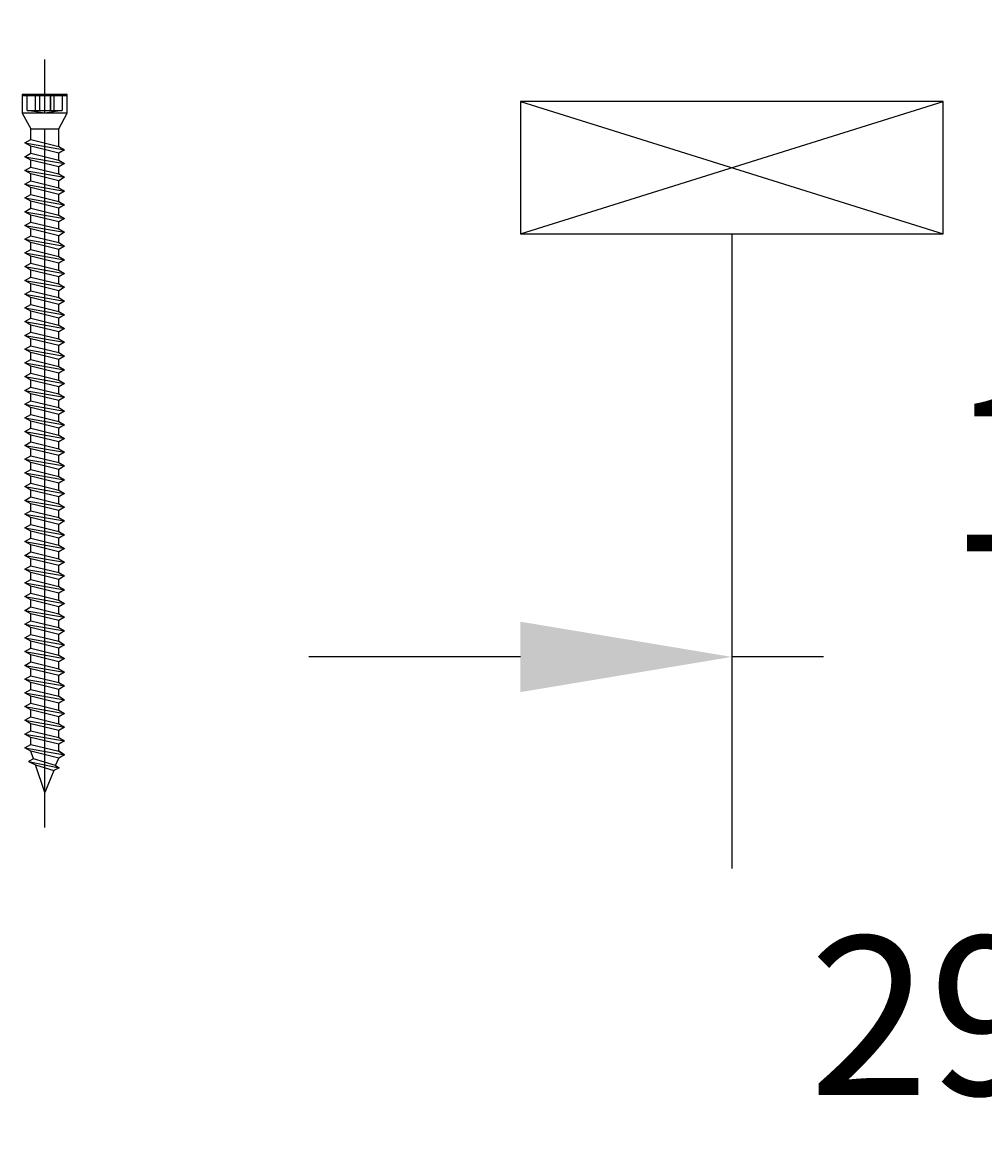
# Model space of a CAD drawing. Units: millimetres. Extents: x 143221 to 144894, y 107000 to 110005.
# Drawn here: x 143819 to 144001, y 107492 to 107702 of the extents above; entities that cross this region are included whole.
import ezdxf

# ---------------------------------------------------------------- set-up
doc = ezdxf.new("R2010")
doc.units = ezdxf.units.MM
doc.header["$PDMODE"] = 35
doc.header["$PDSIZE"] = -2
doc.layers.add('EN_MAß', color=14, linetype='Continuous')
doc.styles.add('Dim', font='simplex.shx', dxfattribs={"width": 0.65})
doc.dimstyles.new('EN_Bemaßung_02', dxfattribs={"dimtxt": 1.5, "dimasz": 2, "dimexe": 2, "dimexo": 2, "dimgap": 1, "dimtad": 1, "dimdec": 0, "dimdsep": 46, "dimtxsty": 'Dim', "dimcen": 0, "dimdle": 1, "dimclrd": 256, "dimclre": 256, "dimclrt": 142, "dimadec": 1, "dimazin": 0, "dimtfac": 0.7, "dimtdec": 0, "dimtix": 1, "dimtmove": 0, "dimatfit": 3, "dimfxl": 1, "dimtvp": 2, "dimtfill": 1, "dimtolj": 1, "dimtzin": 0, "dimlwd": -1, "dimlwe": -1, "dimarcsym": 0})

# ---------------------------------------------------------------- blocks, each defined once
blk = doc.blocks.new('*D299')
at = {"layer": 'Defpoints', "color": 0, "transparency": 16777216}
for p in [(143952.91, 107702.09), (144102.91, 107702.09), (143952.91, 107582.05)]:
    blk.add_point(p, dxfattribs=at)
at = {"layer": 'EN_MAß', "transparency": 16777216}
for p, q in [((143952.91, 107662.09), (143952.91, 107542.05)), ((144102.91, 107662.09), (144102.91, 107542.05)), ((143912.91, 107582.05), (143872.91, 107582.05)), ((144102.91, 107582.05), (143952.91, 107582.05)), ((144142.91, 107582.05), (144182.91, 107582.05))]:
    blk.add_line(p, q, dxfattribs=at)
for points in [[(143912.91, 107588.72), (143912.91, 107575.39), (143952.91, 107582.05)], [(144142.91, 107588.72), (144142.91, 107575.39), (144102.91, 107582.05)]]:
    blk.add_solid(points, dxfattribs=at)
at = {"layer": 'EN_MAß', "color": 142, "transparency": 16777216, "insert": (144027.91, 107617.05), "char_height": 30, "attachment_point": 5, "style": 'Dim', "bg_fill": 3, "box_fill_scale": 1.1, "bg_fill_color": 256, "bg_fill_true_color": 13158600, "bg_fill_transparency": 0}
blk.add_mtext('\\A1;150', dxfattribs=at)
at = {"layer": 'EN_MAß', "color": 142, "transparency": 16777216, "insert": (144027.91, 107539.2), "char_height": 30, "attachment_point": 5, "style": 'Dim', "bg_fill": 3, "box_fill_scale": 1.1, "bg_fill_color": 256, "bg_fill_true_color": 13158600, "bg_fill_transparency": 0}
blk.add_mtext('\\A1;[5 29/32]', dxfattribs=at)
blk = doc.blocks.new('B13491227707122015_0000001')
at = {"color": 7, "linetype": 'Continuous'}
for p, q in [((-9.55, 3.75), (-10.19, 2.65)), ((-10.19, 2.65), (-8.89, -2.65)), ((-8.91, 2.65), (-9.55, 3.75)), ((-8.25, -3.75), (-9.55, 3.75)), ((-7.61, -2.65), (-8.91, 2.65)), ((-8.91, 2.65), (-7.59, 2.65)), ((-8.89, -2.65), (-8.25, -3.75)), ((-8.25, -3.75), (-7.61, -2.65)), ((-7.61, -2.65), (-6.29, -2.65))]:
    blk.add_line(p, q, dxfattribs=at)
blk = doc.blocks.new('B13491227707122015_0000002')
at = {"color": 7, "linetype": 'Continuous'}
for p, q in [((-12.15, 3.75), (-12.79, 2.65)), ((-12.79, 2.65), (-11.49, -2.65)), ((-11.51, 2.65), (-12.15, 3.75)), ((-10.85, -3.75), (-12.15, 3.75)), ((-10.21, -2.65), (-11.51, 2.65)), ((-11.51, 2.65), (-10.19, 2.65)), ((-11.49, -2.65), (-10.85, -3.75)), ((-10.85, -3.75), (-10.21, -2.65)), ((-10.21, -2.65), (-8.89, -2.65))]:
    blk.add_line(p, q, dxfattribs=at)
blk = doc.blocks.new('B13491227707122015_0000003')
at = {"color": 7, "linetype": 'Continuous'}
for p, q in [((-14.75, 3.75), (-15.39, 2.65)), ((-15.39, 2.65), (-14.09, -2.65)), ((-14.11, 2.65), (-14.75, 3.75)), ((-13.45, -3.75), (-14.75, 3.75)), ((-12.81, -2.65), (-14.11, 2.65)), ((-14.11, 2.65), (-12.79, 2.65)), ((-14.09, -2.65), (-13.45, -3.75)), ((-13.45, -3.75), (-12.81, -2.65)), ((-12.81, -2.65), (-11.49, -2.65))]:
    blk.add_line(p, q, dxfattribs=at)
blk = doc.blocks.new('B13491227707122015_0000004')
at = {"color": 7, "linetype": 'Continuous'}
for p, q in [((-17.35, 3.75), (-17.99, 2.65)), ((-17.99, 2.65), (-16.69, -2.65)), ((-16.71, 2.65), (-17.35, 3.75)), ((-16.05, -3.75), (-17.35, 3.75)), ((-15.41, -2.65), (-16.71, 2.65)), ((-16.71, 2.65), (-15.39, 2.65)), ((-16.69, -2.65), (-16.05, -3.75)), ((-16.05, -3.75), (-15.41, -2.65)), ((-15.41, -2.65), (-14.09, -2.65))]:
    blk.add_line(p, q, dxfattribs=at)
blk = doc.blocks.new('B13491227707122015_0000005')
at = {"color": 7, "linetype": 'Continuous'}
for p, q in [((-19.95, 3.75), (-20.59, 2.65)), ((-20.59, 2.65), (-19.29, -2.65)), ((-19.31, 2.65), (-19.95, 3.75)), ((-18.65, -3.75), (-19.95, 3.75)), ((-18.01, -2.65), (-19.31, 2.65)), ((-19.31, 2.65), (-17.99, 2.65)), ((-19.29, -2.65), (-18.65, -3.75)), ((-18.65, -3.75), (-18.01, -2.65)), ((-18.01, -2.65), (-16.69, -2.65))]:
    blk.add_line(p, q, dxfattribs=at)
blk = doc.blocks.new('B13491227707122015_0000006')
at = {"color": 7, "linetype": 'Continuous'}
for p, q in [((-22.55, 3.75), (-23.19, 2.65)), ((-23.19, 2.65), (-21.89, -2.65)), ((-21.91, 2.65), (-22.55, 3.75)), ((-21.25, -3.75), (-22.55, 3.75)), ((-20.61, -2.65), (-21.91, 2.65)), ((-21.91, 2.65), (-20.59, 2.65)), ((-21.89, -2.65), (-21.25, -3.75)), ((-21.25, -3.75), (-20.61, -2.65)), ((-20.61, -2.65), (-19.29, -2.65))]:
    blk.add_line(p, q, dxfattribs=at)
blk = doc.blocks.new('B13491227707122015_0000007')
at = {"color": 7, "linetype": 'Continuous'}
for p, q in [((-25.15, 3.75), (-25.79, 2.65)), ((-25.79, 2.65), (-24.49, -2.65)), ((-24.51, 2.65), (-25.15, 3.75)), ((-23.85, -3.75), (-25.15, 3.75)), ((-23.21, -2.65), (-24.51, 2.65)), ((-24.51, 2.65), (-23.19, 2.65)), ((-24.49, -2.65), (-23.85, -3.75)), ((-23.85, -3.75), (-23.21, -2.65)), ((-23.21, -2.65), (-21.89, -2.65))]:
    blk.add_line(p, q, dxfattribs=at)
blk = doc.blocks.new('B13491227707122015_0000008')
at = {"color": 7, "linetype": 'Continuous'}
for p, q in [((-27.75, 3.75), (-28.39, 2.65)), ((-28.39, 2.65), (-27.09, -2.65)), ((-27.11, 2.65), (-27.75, 3.75)), ((-26.45, -3.75), (-27.75, 3.75)), ((-25.81, -2.65), (-27.11, 2.65)), ((-27.11, 2.65), (-25.79, 2.65)), ((-27.09, -2.65), (-26.45, -3.75)), ((-26.45, -3.75), (-25.81, -2.65)), ((-25.81, -2.65), (-24.49, -2.65))]:
    blk.add_line(p, q, dxfattribs=at)
blk = doc.blocks.new('B13491227707122015_0000009')
at = {"color": 7, "linetype": 'Continuous'}
for p, q in [((-30.35, 3.75), (-30.99, 2.65)), ((-30.99, 2.65), (-29.69, -2.65)), ((-29.71, 2.65), (-30.35, 3.75)), ((-29.05, -3.75), (-30.35, 3.75)), ((-28.41, -2.65), (-29.71, 2.65)), ((-29.71, 2.65), (-28.39, 2.65)), ((-29.69, -2.65), (-29.05, -3.75)), ((-29.05, -3.75), (-28.41, -2.65)), ((-28.41, -2.65), (-27.09, -2.65))]:
    blk.add_line(p, q, dxfattribs=at)
blk = doc.blocks.new('B13491227707122015_0000010')
at = {"color": 7, "linetype": 'Continuous'}
for p, q in [((-32.95, 3.75), (-33.59, 2.65)), ((-33.59, 2.65), (-32.29, -2.65)), ((-32.31, 2.65), (-32.95, 3.75)), ((-31.65, -3.75), (-32.95, 3.75)), ((-31.01, -2.65), (-32.31, 2.65)), ((-32.31, 2.65), (-30.99, 2.65)), ((-32.29, -2.65), (-31.65, -3.75)), ((-31.65, -3.75), (-31.01, -2.65)), ((-31.01, -2.65), (-29.69, -2.65))]:
    blk.add_line(p, q, dxfattribs=at)
blk = doc.blocks.new('B13491227707122015_0000011')
at = {"color": 7, "linetype": 'Continuous'}
for p, q in [((-35.55, 3.75), (-36.19, 2.65)), ((-36.19, 2.65), (-34.89, -2.65)), ((-34.91, 2.65), (-35.55, 3.75)), ((-34.25, -3.75), (-35.55, 3.75)), ((-33.61, -2.65), (-34.91, 2.65)), ((-34.91, 2.65), (-33.59, 2.65)), ((-34.89, -2.65), (-34.25, -3.75)), ((-34.25, -3.75), (-33.61, -2.65)), ((-33.61, -2.65), (-32.29, -2.65))]:
    blk.add_line(p, q, dxfattribs=at)
blk = doc.blocks.new('B13491227707122015_0000012')
at = {"color": 7, "linetype": 'Continuous'}
for p, q in [((-38.15, 3.75), (-38.79, 2.65)), ((-38.79, 2.65), (-37.49, -2.65)), ((-37.51, 2.65), (-38.15, 3.75)), ((-36.85, -3.75), (-38.15, 3.75)), ((-36.21, -2.65), (-37.51, 2.65)), ((-37.51, 2.65), (-36.19, 2.65)), ((-37.49, -2.65), (-36.85, -3.75)), ((-36.85, -3.75), (-36.21, -2.65)), ((-36.21, -2.65), (-34.89, -2.65))]:
    blk.add_line(p, q, dxfattribs=at)
blk = doc.blocks.new('B13491227707122015_0000013')
at = {"color": 7, "linetype": 'Continuous'}
for p, q in [((-40.75, 3.75), (-41.39, 2.65)), ((-41.39, 2.65), (-40.09, -2.65)), ((-40.11, 2.65), (-40.75, 3.75)), ((-39.45, -3.75), (-40.75, 3.75)), ((-38.81, -2.65), (-40.11, 2.65)), ((-40.11, 2.65), (-38.79, 2.65)), ((-40.09, -2.65), (-39.45, -3.75)), ((-39.45, -3.75), (-38.81, -2.65)), ((-38.81, -2.65), (-37.49, -2.65))]:
    blk.add_line(p, q, dxfattribs=at)
blk = doc.blocks.new('B13491227707122015_0000014')
at = {"color": 7, "linetype": 'Continuous'}
for p, q in [((-43.35, 3.75), (-43.99, 2.65)), ((-43.99, 2.65), (-42.69, -2.65)), ((-42.71, 2.65), (-43.35, 3.75)), ((-42.05, -3.75), (-43.35, 3.75)), ((-41.41, -2.65), (-42.71, 2.65)), ((-42.71, 2.65), (-41.39, 2.65)), ((-42.69, -2.65), (-42.05, -3.75)), ((-42.05, -3.75), (-41.41, -2.65)), ((-41.41, -2.65), (-40.09, -2.65))]:
    blk.add_line(p, q, dxfattribs=at)
blk = doc.blocks.new('B13491227707122015_0000015')
at = {"color": 7, "linetype": 'Continuous'}
for p, q in [((-45.95, 3.75), (-46.59, 2.65)), ((-46.59, 2.65), (-45.29, -2.65)), ((-45.31, 2.65), (-45.95, 3.75)), ((-44.65, -3.75), (-45.95, 3.75)), ((-44.01, -2.65), (-45.31, 2.65)), ((-45.31, 2.65), (-43.99, 2.65)), ((-45.29, -2.65), (-44.65, -3.75)), ((-44.65, -3.75), (-44.01, -2.65)), ((-44.01, -2.65), (-42.69, -2.65))]:
    blk.add_line(p, q, dxfattribs=at)
blk = doc.blocks.new('B13491227707122015_0000016')
at = {"color": 7, "linetype": 'Continuous'}
for p, q in [((-48.55, 3.75), (-49.19, 2.65)), ((-49.19, 2.65), (-47.89, -2.65)), ((-47.91, 2.65), (-48.55, 3.75)), ((-47.25, -3.75), (-48.55, 3.75)), ((-46.61, -2.65), (-47.91, 2.65)), ((-47.91, 2.65), (-46.59, 2.65)), ((-47.89, -2.65), (-47.25, -3.75)), ((-47.25, -3.75), (-46.61, -2.65)), ((-46.61, -2.65), (-45.29, -2.65))]:
    blk.add_line(p, q, dxfattribs=at)
blk = doc.blocks.new('B13491227707122015_0000017')
at = {"color": 7, "linetype": 'Continuous'}
for p, q in [((-51.15, 3.75), (-51.79, 2.65)), ((-51.79, 2.65), (-50.49, -2.65)), ((-50.51, 2.65), (-51.15, 3.75)), ((-49.85, -3.75), (-51.15, 3.75)), ((-49.21, -2.65), (-50.51, 2.65)), ((-50.51, 2.65), (-49.19, 2.65)), ((-50.49, -2.65), (-49.85, -3.75)), ((-49.85, -3.75), (-49.21, -2.65)), ((-49.21, -2.65), (-47.89, -2.65))]:
    blk.add_line(p, q, dxfattribs=at)
blk = doc.blocks.new('B13491227807122015_0000018')
at = {"color": 7, "linetype": 'Continuous'}
for p, q in [((-53.75, 3.75), (-54.39, 2.65)), ((-54.39, 2.65), (-53.09, -2.65)), ((-53.11, 2.65), (-53.75, 3.75)), ((-52.45, -3.75), (-53.75, 3.75)), ((-51.81, -2.65), (-53.11, 2.65)), ((-53.11, 2.65), (-51.79, 2.65)), ((-53.09, -2.65), (-52.45, -3.75)), ((-52.45, -3.75), (-51.81, -2.65)), ((-51.81, -2.65), (-50.49, -2.65))]:
    blk.add_line(p, q, dxfattribs=at)
blk = doc.blocks.new('B13491227807122015_0000019')
at = {"color": 7, "linetype": 'Continuous'}
for p, q in [((-56.35, 3.75), (-56.99, 2.65)), ((-56.99, 2.65), (-55.69, -2.65)), ((-55.71, 2.65), (-56.35, 3.75)), ((-55.05, -3.75), (-56.35, 3.75)), ((-54.41, -2.65), (-55.71, 2.65)), ((-55.71, 2.65), (-54.39, 2.65)), ((-55.69, -2.65), (-55.05, -3.75)), ((-55.05, -3.75), (-54.41, -2.65)), ((-54.41, -2.65), (-53.09, -2.65))]:
    blk.add_line(p, q, dxfattribs=at)
blk = doc.blocks.new('B13491227807122015_0000020')
at = {"color": 7, "linetype": 'Continuous'}
for p, q in [((-58.95, 3.75), (-59.59, 2.65)), ((-59.59, 2.65), (-58.29, -2.65)), ((-58.31, 2.65), (-58.95, 3.75)), ((-57.65, -3.75), (-58.95, 3.75)), ((-57.01, -2.65), (-58.31, 2.65)), ((-58.31, 2.65), (-56.99, 2.65)), ((-58.29, -2.65), (-57.65, -3.75)), ((-57.65, -3.75), (-57.01, -2.65)), ((-57.01, -2.65), (-55.69, -2.65))]:
    blk.add_line(p, q, dxfattribs=at)
blk = doc.blocks.new('B13491227807122015_0000021')
at = {"color": 7, "linetype": 'Continuous'}
for p, q in [((-61.55, 3.75), (-62.19, 2.65)), ((-62.19, 2.65), (-60.89, -2.65)), ((-60.91, 2.65), (-61.55, 3.75)), ((-60.25, -3.75), (-61.55, 3.75)), ((-59.61, -2.65), (-60.91, 2.65)), ((-60.91, 2.65), (-59.59, 2.65)), ((-60.89, -2.65), (-60.25, -3.75)), ((-60.25, -3.75), (-59.61, -2.65)), ((-59.61, -2.65), (-58.29, -2.65))]:
    blk.add_line(p, q, dxfattribs=at)
blk = doc.blocks.new('B13491227807122015_0000022')
at = {"color": 7, "linetype": 'Continuous'}
for p, q in [((-64.15, 3.75), (-64.79, 2.65)), ((-64.79, 2.65), (-63.49, -2.65)), ((-63.51, 2.65), (-64.15, 3.75)), ((-62.85, -3.75), (-64.15, 3.75)), ((-62.21, -2.65), (-63.51, 2.65)), ((-63.51, 2.65), (-62.19, 2.65)), ((-63.49, -2.65), (-62.85, -3.75)), ((-62.85, -3.75), (-62.21, -2.65)), ((-62.21, -2.65), (-60.89, -2.65))]:
    blk.add_line(p, q, dxfattribs=at)
blk = doc.blocks.new('B13491227807122015_0000023')
at = {"color": 7, "linetype": 'Continuous'}
for p, q in [((-66.75, 3.75), (-67.39, 2.65)), ((-67.39, 2.65), (-66.09, -2.65)), ((-66.11, 2.65), (-66.75, 3.75)), ((-65.45, -3.75), (-66.75, 3.75)), ((-64.81, -2.65), (-66.11, 2.65)), ((-66.11, 2.65), (-64.79, 2.65)), ((-66.09, -2.65), (-65.45, -3.75)), ((-65.45, -3.75), (-64.81, -2.65)), ((-64.81, -2.65), (-63.49, -2.65))]:
    blk.add_line(p, q, dxfattribs=at)
blk = doc.blocks.new('B13491227807122015_0000024')
at = {"color": 7, "linetype": 'Continuous'}
for p, q in [((-69.35, 3.75), (-69.99, 2.65)), ((-69.99, 2.65), (-68.69, -2.65)), ((-68.71, 2.65), (-69.35, 3.75)), ((-68.05, -3.75), (-69.35, 3.75)), ((-67.41, -2.65), (-68.71, 2.65)), ((-68.71, 2.65), (-67.39, 2.65)), ((-68.69, -2.65), (-68.05, -3.75)), ((-68.05, -3.75), (-67.41, -2.65)), ((-67.41, -2.65), (-66.09, -2.65))]:
    blk.add_line(p, q, dxfattribs=at)
blk = doc.blocks.new('B13491227807122015_0000025')
at = {"color": 7, "linetype": 'Continuous'}
for p, q in [((-71.95, 3.75), (-72.59, 2.65)), ((-72.59, 2.65), (-71.29, -2.65)), ((-71.31, 2.65), (-71.95, 3.75)), ((-70.65, -3.75), (-71.95, 3.75)), ((-70.01, -2.65), (-71.31, 2.65)), ((-71.31, 2.65), (-69.99, 2.65)), ((-71.29, -2.65), (-70.65, -3.75)), ((-70.65, -3.75), (-70.01, -2.65)), ((-70.01, -2.65), (-68.69, -2.65))]:
    blk.add_line(p, q, dxfattribs=at)
blk = doc.blocks.new('B13491227807122015_0000026')
at = {"color": 7, "linetype": 'Continuous'}
for p, q in [((-74.55, 3.75), (-75.19, 2.65)), ((-75.19, 2.65), (-73.89, -2.65)), ((-73.91, 2.65), (-74.55, 3.75)), ((-73.25, -3.75), (-74.55, 3.75)), ((-72.61, -2.65), (-73.91, 2.65)), ((-73.91, 2.65), (-72.59, 2.65)), ((-73.89, -2.65), (-73.25, -3.75)), ((-73.25, -3.75), (-72.61, -2.65)), ((-72.61, -2.65), (-71.29, -2.65))]:
    blk.add_line(p, q, dxfattribs=at)
blk = doc.blocks.new('B13491227807122015_0000027')
at = {"color": 7, "linetype": 'Continuous'}
for p, q in [((-77.15, 3.75), (-77.79, 2.65)), ((-77.79, 2.65), (-76.49, -2.65)), ((-76.51, 2.65), (-77.15, 3.75)), ((-75.85, -3.75), (-77.15, 3.75)), ((-75.21, -2.65), (-76.51, 2.65)), ((-76.51, 2.65), (-75.19, 2.65)), ((-76.49, -2.65), (-75.85, -3.75)), ((-75.85, -3.75), (-75.21, -2.65)), ((-75.21, -2.65), (-73.89, -2.65))]:
    blk.add_line(p, q, dxfattribs=at)
blk = doc.blocks.new('B13491227807122015_0000028')
at = {"color": 7, "linetype": 'Continuous'}
for p, q in [((-79.75, 3.75), (-80.39, 2.65)), ((-80.39, 2.65), (-79.09, -2.65)), ((-79.11, 2.65), (-79.75, 3.75)), ((-78.45, -3.75), (-79.75, 3.75)), ((-77.81, -2.65), (-79.11, 2.65)), ((-79.11, 2.65), (-77.79, 2.65)), ((-79.09, -2.65), (-78.45, -3.75)), ((-78.45, -3.75), (-77.81, -2.65)), ((-77.81, -2.65), (-76.49, -2.65))]:
    blk.add_line(p, q, dxfattribs=at)
blk = doc.blocks.new('B13491227807122015_0000029')
at = {"color": 7, "linetype": 'Continuous'}
for p, q in [((-82.35, 3.75), (-82.99, 2.65)), ((-82.99, 2.65), (-81.69, -2.65)), ((-81.71, 2.65), (-82.35, 3.75)), ((-81.05, -3.75), (-82.35, 3.75)), ((-80.41, -2.65), (-81.71, 2.65)), ((-81.71, 2.65), (-80.39, 2.65)), ((-81.69, -2.65), (-81.05, -3.75)), ((-81.05, -3.75), (-80.41, -2.65)), ((-80.41, -2.65), (-79.09, -2.65))]:
    blk.add_line(p, q, dxfattribs=at)
blk = doc.blocks.new('B13491227807122015_0000030')
at = {"color": 7, "linetype": 'Continuous'}
for p, q in [((-84.95, 3.75), (-85.59, 2.65)), ((-85.59, 2.65), (-84.29, -2.65)), ((-84.31, 2.65), (-84.95, 3.75)), ((-83.65, -3.75), (-84.95, 3.75)), ((-83.01, -2.65), (-84.31, 2.65)), ((-84.31, 2.65), (-82.99, 2.65)), ((-84.29, -2.65), (-83.65, -3.75)), ((-83.65, -3.75), (-83.01, -2.65)), ((-83.01, -2.65), (-81.69, -2.65))]:
    blk.add_line(p, q, dxfattribs=at)
blk = doc.blocks.new('B13491227807122015_0000031')
at = {"color": 7, "linetype": 'Continuous'}
for p, q in [((-87.55, 3.75), (-88.19, 2.65)), ((-88.19, 2.65), (-86.89, -2.65)), ((-86.91, 2.65), (-87.55, 3.75)), ((-86.25, -3.75), (-87.55, 3.75)), ((-85.61, -2.65), (-86.91, 2.65)), ((-86.91, 2.65), (-85.59, 2.65)), ((-86.89, -2.65), (-86.25, -3.75)), ((-86.25, -3.75), (-85.61, -2.65)), ((-85.61, -2.65), (-84.29, -2.65))]:
    blk.add_line(p, q, dxfattribs=at)
blk = doc.blocks.new('B13491227807122015_0000032')
at = {"color": 7, "linetype": 'Continuous'}
for p, q in [((-90.15, 3.75), (-90.79, 2.65)), ((-90.79, 2.65), (-89.49, -2.65)), ((-89.51, 2.65), (-90.15, 3.75)), ((-88.85, -3.75), (-90.15, 3.75)), ((-88.21, -2.65), (-89.51, 2.65)), ((-89.51, 2.65), (-88.19, 2.65)), ((-89.49, -2.65), (-88.85, -3.75)), ((-88.85, -3.75), (-88.21, -2.65)), ((-88.21, -2.65), (-86.89, -2.65))]:
    blk.add_line(p, q, dxfattribs=at)
blk = doc.blocks.new('B13491227807122015_0000033')
at = {"color": 7, "linetype": 'Continuous'}
for p, q in [((-92.75, 3.75), (-93.39, 2.65)), ((-93.39, 2.65), (-92.09, -2.65)), ((-92.11, 2.65), (-92.75, 3.75)), ((-91.45, -3.75), (-92.75, 3.75)), ((-90.81, -2.65), (-92.11, 2.65)), ((-92.11, 2.65), (-90.79, 2.65)), ((-92.09, -2.65), (-91.45, -3.75)), ((-91.45, -3.75), (-90.81, -2.65)), ((-90.81, -2.65), (-89.49, -2.65))]:
    blk.add_line(p, q, dxfattribs=at)
blk = doc.blocks.new('B13491227807122015_0000034')
at = {"color": 7, "linetype": 'Continuous'}
for p, q in [((-95.35, 3.75), (-95.99, 2.65)), ((-95.99, 2.65), (-94.69, -2.65)), ((-94.71, 2.65), (-95.35, 3.75)), ((-94.05, -3.75), (-95.35, 3.75)), ((-93.41, -2.65), (-94.71, 2.65)), ((-94.71, 2.65), (-93.39, 2.65)), ((-94.69, -2.65), (-94.05, -3.75)), ((-94.05, -3.75), (-93.41, -2.65)), ((-93.41, -2.65), (-92.09, -2.65))]:
    blk.add_line(p, q, dxfattribs=at)
blk = doc.blocks.new('B13491227807122015_0000035')
at = {"color": 7, "linetype": 'Continuous'}
for p, q in [((-97.95, 3.75), (-98.59, 2.65)), ((-98.59, 2.65), (-97.29, -2.65)), ((-97.31, 2.65), (-97.95, 3.75)), ((-96.65, -3.75), (-97.95, 3.75)), ((-96.01, -2.65), (-97.31, 2.65)), ((-97.31, 2.65), (-95.99, 2.65)), ((-97.29, -2.65), (-96.65, -3.75)), ((-96.65, -3.75), (-96.01, -2.65)), ((-96.01, -2.65), (-94.69, -2.65))]:
    blk.add_line(p, q, dxfattribs=at)
blk = doc.blocks.new('B13491227807122015_0000036')
at = {"color": 7, "linetype": 'Continuous'}
for p, q in [((-100.55, 3.75), (-101.19, 2.65)), ((-101.19, 2.65), (-99.89, -2.65)), ((-99.91, 2.65), (-100.55, 3.75)), ((-99.25, -3.75), (-100.55, 3.75)), ((-98.61, -2.65), (-99.91, 2.65)), ((-99.91, 2.65), (-98.59, 2.65)), ((-99.89, -2.65), (-99.25, -3.75)), ((-99.25, -3.75), (-98.61, -2.65)), ((-98.61, -2.65), (-97.29, -2.65))]:
    blk.add_line(p, q, dxfattribs=at)
blk = doc.blocks.new('B13491227807122015_0000037')
at = {"color": 7, "linetype": 'Continuous'}
for p, q in [((-103.15, 3.75), (-103.79, 2.65)), ((-103.79, 2.65), (-102.49, -2.65)), ((-102.51, 2.65), (-103.15, 3.75)), ((-101.85, -3.75), (-103.15, 3.75)), ((-101.21, -2.65), (-102.51, 2.65)), ((-102.51, 2.65), (-101.19, 2.65)), ((-102.49, -2.65), (-101.85, -3.75)), ((-101.85, -3.75), (-101.21, -2.65)), ((-101.21, -2.65), (-99.89, -2.65))]:
    blk.add_line(p, q, dxfattribs=at)
blk = doc.blocks.new('B13491227807122015_0000038')
at = {"color": 7, "linetype": 'Continuous'}
for p, q in [((-105.75, 3.75), (-106.39, 2.65)), ((-106.39, 2.65), (-105.09, -2.65)), ((-105.11, 2.65), (-105.75, 3.75)), ((-104.45, -3.75), (-105.75, 3.75)), ((-103.81, -2.65), (-105.11, 2.65)), ((-105.11, 2.65), (-103.79, 2.65)), ((-105.09, -2.65), (-104.45, -3.75)), ((-104.45, -3.75), (-103.81, -2.65)), ((-103.81, -2.65), (-102.49, -2.65))]:
    blk.add_line(p, q, dxfattribs=at)
blk = doc.blocks.new('B13491227807122015_0000039')
at = {"color": 7, "linetype": 'Continuous'}
for p, q in [((-108.35, 3.75), (-108.99, 2.65)), ((-108.99, 2.65), (-107.69, -2.65)), ((-107.71, 2.65), (-108.35, 3.75)), ((-107.05, -3.75), (-108.35, 3.75)), ((-106.41, -2.65), (-107.71, 2.65)), ((-107.71, 2.65), (-106.39, 2.65)), ((-107.69, -2.65), (-107.05, -3.75)), ((-107.05, -3.75), (-106.41, -2.65)), ((-106.41, -2.65), (-105.09, -2.65))]:
    blk.add_line(p, q, dxfattribs=at)
blk = doc.blocks.new('B13491227807122015_0000040')
at = {"color": 7, "linetype": 'Continuous'}
for p, q in [((-110.95, 3.75), (-111.59, 2.65)), ((-111.59, 2.65), (-110.29, -2.65)), ((-110.31, 2.65), (-110.95, 3.75)), ((-109.65, -3.75), (-110.95, 3.75)), ((-109.01, -2.65), (-110.31, 2.65)), ((-110.31, 2.65), (-108.99, 2.65)), ((-110.29, -2.65), (-109.65, -3.75)), ((-109.65, -3.75), (-109.01, -2.65)), ((-109.01, -2.65), (-107.69, -2.65))]:
    blk.add_line(p, q, dxfattribs=at)
blk = doc.blocks.new('B13491227807122015_0000041')
at = {"color": 7, "linetype": 'Continuous'}
for p, q in [((-113.55, 3.75), (-114.19, 2.65)), ((-114.19, 2.65), (-112.89, -2.65)), ((-112.91, 2.65), (-113.55, 3.75)), ((-112.25, -3.75), (-113.55, 3.75)), ((-111.61, -2.65), (-112.91, 2.65)), ((-112.91, 2.65), (-111.59, 2.65)), ((-112.89, -2.65), (-112.25, -3.75)), ((-112.25, -3.75), (-111.61, -2.65)), ((-111.61, -2.65), (-110.29, -2.65))]:
    blk.add_line(p, q, dxfattribs=at)
blk = doc.blocks.new('B13491227807122015_0000042')
at = {"color": 7, "linetype": 'Continuous'}
for p, q in [((-116.15, 3.75), (-116.79, 2.65)), ((-116.79, 2.65), (-115.49, -2.65)), ((-115.51, 2.65), (-116.15, 3.75)), ((-114.85, -3.75), (-116.15, 3.75)), ((-114.21, -2.65), (-115.51, 2.65)), ((-115.51, 2.65), (-114.19, 2.65)), ((-115.49, -2.65), (-114.85, -3.75)), ((-114.85, -3.75), (-114.21, -2.65)), ((-114.21, -2.65), (-112.89, -2.65))]:
    blk.add_line(p, q, dxfattribs=at)
blk = doc.blocks.new('B13491227807122015_0000043')
at = {"color": 7, "linetype": 'Continuous'}
for p, q in [((-118.75, 3.75), (-119.39, 2.65)), ((-119.39, 2.65), (-118.09, -2.65)), ((-118.11, 2.65), (-118.75, 3.75)), ((-117.45, -3.75), (-118.75, 3.75)), ((-116.81, -2.65), (-118.11, 2.65)), ((-118.11, 2.65), (-116.79, 2.65)), ((-118.09, -2.65), (-117.45, -3.75)), ((-117.45, -3.75), (-116.81, -2.65)), ((-116.81, -2.65), (-115.49, -2.65))]:
    blk.add_line(p, q, dxfattribs=at)
blk = doc.blocks.new('B13491227807122015_0000044')
at = {"color": 7, "linetype": 'Continuous'}
for p, q in [((-121.35, 3.75), (-121.99, 2.65)), ((-121.99, 2.65), (-120.69, -2.65)), ((-120.71, 2.65), (-121.35, 3.75)), ((-120.05, -3.75), (-121.35, 3.75)), ((-119.41, -2.65), (-120.71, 2.65)), ((-120.71, 2.65), (-119.39, 2.65)), ((-120.69, -2.65), (-120.05, -3.75)), ((-120.05, -3.75), (-119.41, -2.65)), ((-119.41, -2.65), (-118.09, -2.65))]:
    blk.add_line(p, q, dxfattribs=at)
blk = doc.blocks.new('B13491227807122015_0000045')
at = {"color": 7, "linetype": 'Continuous'}
for p, q in [((-123.840679, 2.736894), (-124.32195, 1.69946)), ((-122.640339, -3.094225), (-123.840679, 2.736894)), ((-123.41812, 2.067101), (-123.840679, 2.736894)), ((-123.41812, 2.067101), (-121.985085, 2.650001)), ((-124.32195, 1.69946), (-128.5, 0)), ((-128.5, 0), (-123.262024, -1.770275)), ((-123.262024, -1.770275), (-124.32195, 1.69946)), ((-123.41812, 2.067101), (-122.128902, -2.153236)), ((-122.640339, -3.094225), (-123.262024, -1.770275)), ((-122.128902, -2.153236), (-122.640339, -3.094225)), ((-122.128902, -2.153236), (-120.7, -2.636161))]:
    blk.add_line(p, q, dxfattribs=at)
blk = doc.blocks.new('B13491227907122015_0000046')
at = {"color": 7, "linetype": 'Continuous'}
for p, q in [((-3, 2.648579), (0, 4.248579)), ((0, 4.248579), (0, -4.251421)), ((0, 4.248579), (3.5, 4.248579)), ((3.3, -4.251421), (3.3, 4.248579)), ((3.5, 4.248579), (3.5, -4.251421)), ((-3, -2.651421), (-3, 2.648579)), ((0, -4.251421), (-3, -2.651421)), ((3.5, -4.251421), (0, -4.251421))]:
    blk.add_line(p, q, dxfattribs=at)
at = {"color": 1, "linetype": 'Continuous'}
for p, q in [((0.5, 3.318882), (0, 0.04)), ((0.5, -3.321724), (0.5, 3.318882)), ((3.5, 3.318882), (0.5, 3.318882)), ((0, 0.04), (0.5, -3.321724)), ((0.5, 1.807281), (3.5, 1.807281)), ((0.5, 1.065953), (3.5, 1.065953)), ((3.5, 1.065953), (0.5, 1.065953)), ((0.5, -0.917565), (3.5, -0.917565)), ((3.5, -1.802201), (0.5, -1.802201)), ((0.5, -3.321724), (3.5, -3.321724))]:
    blk.add_line(p, q, dxfattribs=at)
blk = doc.blocks.new('B13491227707122015_0000000')
at = {"color": 7, "linetype": 'Continuous'}
for p, q in [((-121.99, 2.65), (-120.69, -2.65)), ((-121.35, 3.75), (-120.71, 2.65)), ((-120.71, 2.65), (-119.39, 2.65)), ((-6.95, 3.75), (-7.59, 2.65)), ((-7.59, 2.65), (-6.29, -2.65)), ((-6.31, 2.65), (-6.95, 3.75)), ((-5.65, -3.75), (-6.95, 3.75)), ((-5.01, -2.65), (-6.31, 2.65)), ((-6.31, 2.65), (-3, 2.65)), ((-6.29, -2.65), (-5.65, -3.75)), ((-5.65, -3.75), (-5.01, -2.65)), ((-5.01, -2.65), (-3, -2.65))]:
    blk.add_line(p, q, dxfattribs=at)
at = {"color": 3, "linetype": 'Continuous'}
for p, q in [((-135.1, 0), (-3, 0)), ((0, 0), (10.1, 0))]:
    blk.add_line(p, q, dxfattribs=at)
for name in ['B13491227907122015_0000046', 'B13491227807122015_0000045', 'B13491227807122015_0000044', 'B13491227807122015_0000043', 'B13491227807122015_0000042', 'B13491227807122015_0000041', 'B13491227807122015_0000040', 'B13491227807122015_0000039', 'B13491227807122015_0000038', 'B13491227807122015_0000037', 'B13491227807122015_0000036', 'B13491227807122015_0000035', 'B13491227807122015_0000034', 'B13491227807122015_0000033', 'B13491227807122015_0000032', 'B13491227807122015_0000031', 'B13491227807122015_0000030', 'B13491227807122015_0000029', 'B13491227807122015_0000028', 'B13491227807122015_0000027', 'B13491227807122015_0000026', 'B13491227807122015_0000025', 'B13491227807122015_0000024', 'B13491227807122015_0000023', 'B13491227807122015_0000022', 'B13491227807122015_0000021', 'B13491227807122015_0000020', 'B13491227807122015_0000019', 'B13491227807122015_0000018', 'B13491227707122015_0000017', 'B13491227707122015_0000016', 'B13491227707122015_0000015', 'B13491227707122015_0000014', 'B13491227707122015_0000013', 'B13491227707122015_0000012', 'B13491227707122015_0000011', 'B13491227707122015_0000010', 'B13491227707122015_0000009', 'B13491227707122015_0000008', 'B13491227707122015_0000007', 'B13491227707122015_0000006', 'B13491227707122015_0000005', 'B13491227707122015_0000004', 'B13491227707122015_0000003', 'B13491227707122015_0000002', 'B13491227707122015_0000001']:
    blk.add_blockref(name, (0, 0))

msp = doc.modelspace()

# ---------------------------------------------------------------- block references
at = {"xscale": -1, "rotation": 270}
msp.add_blockref('B13491227707122015_0000000', (143822.91, 107684.91), dxfattribs=at)

# ---------------------------------------------------------------- dimensions: what is measured, and where the dimension line sits
at = {"layer": 'EN_MAß'}
dim = msp.add_linear_dim(base=(143952.91, 107582.05), p1=(144102.91, 107702.09), p2=(143952.91, 107702.09), dimstyle='EN_Bemaßung_02', override={"dimpost": '\\X'}, dxfattribs=at)
dim.commit()
dim.dimension.update_dxf_attribs({"geometry": '*D299', "text_midpoint": (144027.91, 107582.05)})

# ---------------------------------------------------------------- next in the draw order: linework, layer by layer
at = {"layer": 'EN_MAß', "ltscale": 0.1}
for p, q in [((143912.91, 107687.09), (143992.91, 107662.09)), ((143912.91, 107662.09), (143992.91, 107687.09))]:
    msp.add_line(p, q, dxfattribs=at)
msp.add_lwpolyline([(143912.91, 107662.09), (143992.91, 107662.09), (143992.91, 107687.09), (143912.91, 107687.09)], close=True, dxfattribs=at)

doc.saveas('drawing.dxf')
